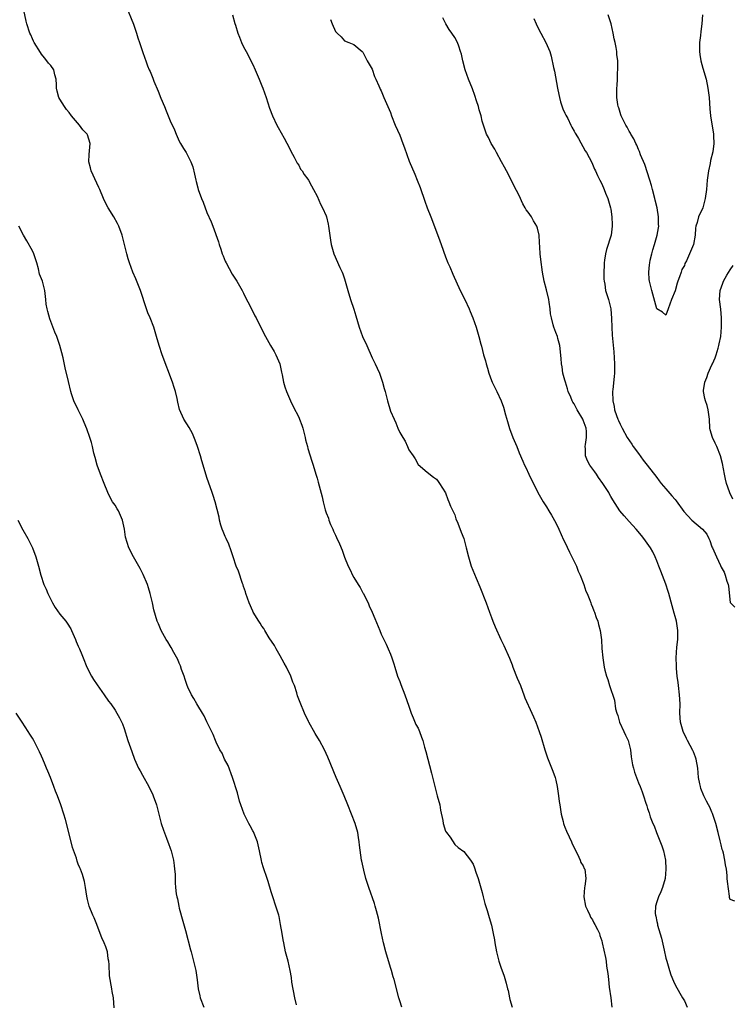
# Model space of a CAD drawing. Units: inches. Extents: x 2505000 to 2508000, y 1557000 to 1560000.
# Drawn here: x 2506504 to 2506659, y 1558746 to 1558960 of the extents above; entities that cross this region are included whole.
import ezdxf

# ---------------------------------------------------------------- set-up
doc = ezdxf.new("R2010")
doc.units = ezdxf.units.IN
doc.header["$MEASUREMENT"] = 0
doc.layers.add('LD25051557_10ft', color=93, linetype='Continuous')

msp = doc.modelspace()

# ---------------------------------------------------------------- linework, layer by layer
at = {"layer": 'LD25051557_10ft'}
for points, elevation in [([(2506587.48, 1558745), (2506587, 1558746.39), (2506586.81, 1558747), (2506585.77, 1558751), (2506585.59, 1558751.59), (2506585.19, 1558753), (2506585, 1558753.6), (2506584.01, 1558757), (2506583.49, 1558759), (2506583.01, 1558761), (2506582.35, 1558764.35), (2506581.98, 1558765.98), (2506581.68, 1558767), (2506581.52, 1558767.52), (2506580.27, 1558771), (2506579.65, 1558773), (2506579.16, 1558774.84), (2506578.76, 1558776.76), (2506578.7, 1558777), (2506578.26, 1558780.26), (2506578.2, 1558781), (2506578.06, 1558781.94), (2506577.85, 1558783), (2506577.28, 1558785), (2506576.53, 1558787), (2506575.72, 1558789), (2506574.88, 1558791), (2506574, 1558793), (2506573.16, 1558795), (2506571.38, 1558799.39), (2506570.65, 1558801), (2506569.56, 1558803), (2506568.57, 1558804.57), (2506567.22, 1558807), (2506567.16, 1558807.16), (2506566.26, 1558809), (2506565.3, 1558811.3), (2506564.77, 1558812.77), (2506564.59, 1558813.41), (2506564.06, 1558815), (2506563.75, 1558815.75), (2506563.3, 1558817), (2506562.32, 1558819), (2506561.87, 1558819.87), (2506561, 1558821.46), (2506560.07, 1558823), (2506559.7, 1558823.7), (2506558.6, 1558825.4), (2506557.61, 1558827), (2506557.39, 1558827.39), (2506557, 1558827.9), (2506556.59, 1558828.59), (2506556.31, 1558829), (2506555.09, 1558831), (2506555, 1558831.17), (2506554.19, 1558833), (2506553.49, 1558835), (2506553.39, 1558835.39), (2506553, 1558836.55), (2506552.9, 1558836.9), (2506552.77, 1558837.23), (2506551.9, 1558839.9), (2506551.41, 1558841), (2506550.7, 1558843), (2506550.29, 1558844.29), (2506549.75, 1558845.75), (2506549.18, 1558847), (2506549, 1558847.42), (2506548.56, 1558848.56), (2506548.36, 1558849), (2506548.06, 1558849.94), (2506547.77, 1558851), (2506547.65, 1558851.65), (2506546.81, 1558855), (2506546.38, 1558856.38), (2506546.18, 1558857), (2506545, 1558860.25), (2506544.82, 1558860.82), (2506543.91, 1558863.91), (2506543.62, 1558865), (2506542.97, 1558867), (2506542.44, 1558868.44), (2506541.84, 1558869.84), (2506541.14, 1558871.14), (2506540, 1558873), (2506539.05, 1558875.05), (2506538.65, 1558876.65), (2506538.53, 1558877.47), (2506538.18, 1558879), (2506537.87, 1558879.87), (2506537.53, 1558881), (2506535.27, 1558887), (2506534.62, 1558889), (2506534.05, 1558891), (2506533.42, 1558893), (2506532.62, 1558895), (2506532.14, 1558896.14), (2506531.82, 1558897), (2506530.51, 1558901), (2506529.51, 1558903.51), (2506528.86, 1558905), (2506528.15, 1558907), (2506527.89, 1558907.89), (2506527.55, 1558909), (2506526.57, 1558913), (2506525.81, 1558915), (2506525.54, 1558915.54), (2506524.7, 1558917), (2506523.5, 1558919), (2506523, 1558919.92), (2506522.51, 1558921), (2506521.65, 1558923), (2506521.44, 1558923.44), (2506521, 1558924.32), (2506519.82, 1558927), (2506519.67, 1558927.67), (2506519.31, 1558929), (2506519.38, 1558930.62), (2506519.58, 1558933), (2506519, 1558934.9), (2506518.96, 1558935), (2506517.99, 1558935.99), (2506517.28, 1558937), (2506515.53, 1558939), (2506515, 1558939.73), (2506514.41, 1558940.41), (2506513.98, 1558941), (2506513, 1558942.65), (2506512.76, 1558943), (2506512.38, 1558944.38), (2506512.25, 1558945), (2506512.24, 1558945.76), (2506512.19, 1558947), (2506511.91, 1558947.91), (2506511.64, 1558949), (2506511, 1558949.94), (2506510.5, 1558950.5), (2506510.17, 1558951), (2506509.62, 1558951.62), (2506509, 1558952.46), (2506508.76, 1558952.76), (2506507.39, 1558955), (2506507.27, 1558955.27), (2506507, 1558955.8), (2506506.63, 1558956.63), (2506506.44, 1558957), (2506505.78, 1558959), (2506505.63, 1558959.63), (2506504.94, 1558963)], 7270), ([(2506527.34, 1558963), (2506529, 1558958.96), (2506529.69, 1558957), (2506529.99, 1558955.99), (2506530.34, 1558955), (2506530.99, 1558953), (2506531.52, 1558951.52), (2506531.68, 1558951), (2506532.08, 1558949.92), (2506532.45, 1558949), (2506532.64, 1558948.64), (2506533.21, 1558947.21), (2506533.28, 1558947), (2506533.46, 1558946.54), (2506534.38, 1558944.38), (2506535, 1558942.83), (2506535.77, 1558941), (2506536.11, 1558940.11), (2506536.58, 1558939), (2506537, 1558937.92), (2506537.92, 1558935.92), (2506538.3, 1558935), (2506539, 1558933.48), (2506539.24, 1558933), (2506539.89, 1558931.89), (2506540.46, 1558931), (2506541, 1558930.03), (2506541.54, 1558929), (2506541.91, 1558927.91), (2506542.34, 1558926.34), (2506542.57, 1558925), (2506542.68, 1558924.69), (2506543, 1558923.35), (2506543.09, 1558923), (2506543.86, 1558921), (2506544.19, 1558920.19), (2506545, 1558917.97), (2506545.92, 1558915.92), (2506546.29, 1558915), (2506547.55, 1558911.55), (2506547.69, 1558911), (2506548.01, 1558909.99), (2506548.35, 1558909), (2506548.53, 1558908.53), (2506549, 1558907.4), (2506549.18, 1558907), (2506550.54, 1558904.54), (2506551.52, 1558903), (2506552.68, 1558901), (2506553, 1558900.39), (2506553.45, 1558899.45), (2506554.44, 1558897.56), (2506555.48, 1558895.48), (2506555.74, 1558895), (2506556.82, 1558892.82), (2506557.74, 1558891), (2506558.88, 1558889), (2506559.67, 1558887.67), (2506560.05, 1558887), (2506560.88, 1558885), (2506561.23, 1558883.23), (2506561.37, 1558882.63), (2506561.67, 1558881), (2506561.99, 1558879.99), (2506562.33, 1558879), (2506563.21, 1558877), (2506563.77, 1558875.77), (2506565, 1558873.41), (2506565.19, 1558873), (2506565.68, 1558871.68), (2506565.92, 1558871), (2506566.41, 1558869), (2506566.51, 1558868.51), (2506566.89, 1558867), (2506567, 1558866.6), (2506567.85, 1558863.85), (2506568.16, 1558863), (2506568.76, 1558861), (2506569, 1558860.12), (2506569.26, 1558859.26), (2506570.09, 1558856.09), (2506570.32, 1558855), (2506570.78, 1558853.22), (2506571, 1558852.58), (2506571.46, 1558851.46), (2506571.58, 1558851), (2506571.96, 1558850.04), (2506572.42, 1558849), (2506572.61, 1558848.61), (2506573, 1558847.7), (2506573.24, 1558847.23), (2506573.87, 1558845.87), (2506574.46, 1558844.46), (2506575, 1558842.91), (2506575.76, 1558841), (2506576.19, 1558840.19), (2506576.72, 1558839), (2506577, 1558838.51), (2506577.97, 1558837), (2506578.36, 1558836.36), (2506579, 1558835.16), (2506579.07, 1558835.07), (2506580.1, 1558833), (2506580.37, 1558832.37), (2506580.99, 1558831), (2506581.59, 1558829.59), (2506582.64, 1558827), (2506583, 1558826.15), (2506583.53, 1558825), (2506584.03, 1558824.03), (2506584.5, 1558823), (2506585, 1558821.85), (2506585.31, 1558821), (2506585.73, 1558819.73), (2506585.92, 1558819), (2506586.55, 1558817), (2506587, 1558815.85), (2506587.22, 1558815.22), (2506588.1, 1558813), (2506589, 1558810.54), (2506589.51, 1558809), (2506589.94, 1558807.94), (2506590.54, 1558806.54), (2506591, 1558805.69), (2506591.29, 1558805), (2506591.73, 1558803.73), (2506592.03, 1558803), (2506592.44, 1558801.56), (2506592.66, 1558800.66), (2506593.95, 1558795.95), (2506594.63, 1558793), (2506595, 1558791.57), (2506595.19, 1558791), (2506595.73, 1558789), (2506595.86, 1558787.86), (2506596.37, 1558785.63), (2506596.45, 1558785), (2506597, 1558783.32), (2506597.22, 1558783), (2506597.98, 1558781.98), (2506599, 1558780.41), (2506599.75, 1558779.75), (2506601, 1558778.88), (2506602.39, 1558777), (2506603, 1558776.12), (2506603.31, 1558775.31), (2506603.61, 1558774.39), (2506604.09, 1558773), (2506605, 1558769.96), (2506605.21, 1558769), (2506605.57, 1558767.57), (2506606.02, 1558766.02), (2506606.35, 1558765), (2506606.49, 1558764.49), (2506607, 1558762.84), (2506607.38, 1558761), (2506607.62, 1558759.62), (2506607.71, 1558759), (2506608.08, 1558757), (2506608.58, 1558755), (2506609, 1558753.7), (2506609.73, 1558751.73), (2506610.21, 1558750.21), (2506610.48, 1558749), (2506610.6, 1558748.6), (2506610.91, 1558747), (2506611, 1558746.67), (2506611.47, 1558745)], 7260), ([(2506550.57, 1558961), (2506551.12, 1558959.12), (2506551.24, 1558958.76), (2506551.77, 1558957), (2506552.1, 1558956.1), (2506552.56, 1558955), (2506553, 1558954.05), (2506553.53, 1558953), (2506555, 1558950.2), (2506555.55, 1558949), (2506556.39, 1558947), (2506557, 1558945.51), (2506557.19, 1558945), (2506557.88, 1558943), (2506558.66, 1558940.66), (2506559.28, 1558939), (2506560.24, 1558937), (2506560.5, 1558936.5), (2506561.83, 1558934.17), (2506563, 1558931.95), (2506563.3, 1558931.3), (2506564.02, 1558929.98), (2506564.69, 1558928.69), (2506565, 1558928.24), (2506565.43, 1558927.43), (2506565.75, 1558927), (2506566.2, 1558926.2), (2506567, 1558925.22), (2506567.14, 1558925), (2506567.76, 1558923.76), (2506568.22, 1558923), (2506569, 1558921.51), (2506569.75, 1558919.75), (2506570.22, 1558919), (2506571, 1558917.23), (2506571.08, 1558917), (2506571.4, 1558915.4), (2506571.52, 1558915), (2506571.96, 1558911.96), (2506572.08, 1558911), (2506572.63, 1558909), (2506573.98, 1558906.02), (2506574.46, 1558905), (2506574.61, 1558904.61), (2506575, 1558903.49), (2506575.15, 1558903), (2506575.7, 1558901), (2506576.3, 1558899), (2506577, 1558896.94), (2506577.46, 1558895.46), (2506578.18, 1558893), (2506578.92, 1558891), (2506579.83, 1558889), (2506581, 1558886.35), (2506581.46, 1558885.46), (2506581.66, 1558885), (2506582.11, 1558884.11), (2506582.59, 1558883), (2506583.29, 1558881), (2506583.65, 1558879.65), (2506583.8, 1558879), (2506584.32, 1558877), (2506585, 1558874.75), (2506585.77, 1558873), (2506586.19, 1558872.19), (2506586.61, 1558871), (2506587, 1558870.05), (2506587.71, 1558869), (2506588.21, 1558868.21), (2506588.73, 1558867), (2506589, 1558866.28), (2506589.9, 1558865), (2506590.34, 1558864.34), (2506591, 1558863.09), (2506593, 1558861.44), (2506594.38, 1558860.38), (2506595, 1558859.93), (2506595.38, 1558859.38), (2506595.68, 1558859), (2506597, 1558856.94), (2506597.51, 1558855.51), (2506597.73, 1558855), (2506598.07, 1558854.07), (2506598.59, 1558853), (2506598.7, 1558852.7), (2506599, 1558852.12), (2506599.25, 1558851.25), (2506599.63, 1558850.37), (2506600.38, 1558848.38), (2506601, 1558847), (2506601.51, 1558845), (2506601.97, 1558843), (2506602.58, 1558841), (2506603.63, 1558838.37), (2506604.46, 1558836.46), (2506605.82, 1558833), (2506606.58, 1558831), (2506607, 1558829.79), (2506607.32, 1558829), (2506607.78, 1558827.78), (2506609, 1558825.03), (2506609.72, 1558823.72), (2506610.94, 1558820.94), (2506611.48, 1558819.48), (2506611.62, 1558819), (2506612.58, 1558816.58), (2506613.3, 1558815), (2506613.74, 1558813.74), (2506614.06, 1558813), (2506614.29, 1558812.29), (2506615.81, 1558809), (2506616.15, 1558808.15), (2506616.64, 1558807), (2506617.36, 1558805), (2506617.78, 1558803.78), (2506618.63, 1558801), (2506619.23, 1558799.23), (2506620.37, 1558796.37), (2506620.85, 1558795), (2506621, 1558794.43), (2506621.3, 1558793), (2506621.51, 1558791.51), (2506621.61, 1558791), (2506621.75, 1558789.75), (2506621.89, 1558789), (2506622.01, 1558788.01), (2506622.2, 1558787), (2506622.6, 1558785.4), (2506622.68, 1558785), (2506622.76, 1558784.76), (2506623, 1558784.19), (2506623.31, 1558783.31), (2506623.92, 1558782.08), (2506624.42, 1558781), (2506624.57, 1558780.57), (2506625, 1558779.72), (2506625.2, 1558779.2), (2506625.73, 1558778.27), (2506626.3, 1558777), (2506626.47, 1558776.47), (2506627, 1558775.72), (2506627.2, 1558775.2), (2506627.31, 1558775), (2506627.51, 1558773), (2506627.32, 1558771.32), (2506627.27, 1558771), (2506627.14, 1558769), (2506627.47, 1558767), (2506627.91, 1558766.09), (2506628.38, 1558765), (2506628.58, 1558764.58), (2506629, 1558763.97), (2506629.32, 1558763.32), (2506629.54, 1558763), (2506630.09, 1558761.91), (2506630.5, 1558761), (2506630.61, 1558760.61), (2506631, 1558759.42), (2506631.12, 1558759), (2506631.8, 1558755.8), (2506631.94, 1558755), (2506632.07, 1558753.93), (2506632.35, 1558752.35), (2506632.47, 1558751), (2506632.66, 1558749.34), (2506632.98, 1558747), (2506633.21, 1558745)], 7250), ([(2506652.96, 1558960.96), (2506652.81, 1558959), (2506652.63, 1558957.37), (2506652.49, 1558956.49), (2506652.3, 1558955), (2506652.28, 1558953), (2506652.36, 1558952.36), (2506652.59, 1558951), (2506653, 1558949.4), (2506653.72, 1558947), (2506654.15, 1558945), (2506654.4, 1558943), (2506654.55, 1558940.55), (2506654.7, 1558939), (2506655.37, 1558935), (2506655.36, 1558934.64), (2506655.44, 1558933), (2506655.2, 1558931.2), (2506654.73, 1558929.27), (2506654.63, 1558928.63), (2506654.28, 1558927), (2506654, 1558925), (2506653.82, 1558923), (2506653.57, 1558921), (2506653.03, 1558919), (2506652.12, 1558917), (2506651.81, 1558915.81), (2506651.54, 1558915), (2506651.45, 1558914.55), (2506651.36, 1558913), (2506651.02, 1558911), (2506649.44, 1558907.44), (2506649.14, 1558906.86), (2506649, 1558906.46), (2506648.46, 1558905.54), (2506648.31, 1558905), (2506647.98, 1558903.98), (2506647.58, 1558903), (2506647.43, 1558902.57), (2506647, 1558900.91), (2506646.17, 1558899), (2506645.47, 1558897), (2506645, 1558895.61), (2506644.25, 1558896.25), (2506643, 1558897.01), (2506642.17, 1558900.17), (2506641.91, 1558901), (2506641.54, 1558902.46), (2506641.41, 1558903), (2506641.37, 1558903.37), (2506641.24, 1558905), (2506641.44, 1558906.56), (2506641.46, 1558907), (2506641.58, 1558907.58), (2506641.92, 1558909), (2506642.15, 1558909.85), (2506642.51, 1558911), (2506643.09, 1558913), (2506643.37, 1558914.63), (2506643.41, 1558915), (2506643.38, 1558915.38), (2506643.36, 1558917), (2506643.05, 1558918.95), (2506642.65, 1558920.65), (2506642.6, 1558921), (2506642.08, 1558923), (2506641.87, 1558923.87), (2506641.51, 1558925), (2506640.39, 1558928.39), (2506639.47, 1558930.53), (2506639.22, 1558931.22), (2506639, 1558931.65), (2506638.63, 1558932.63), (2506638.43, 1558933), (2506638.02, 1558934.02), (2506637.37, 1558935), (2506637.26, 1558935.26), (2506637, 1558935.63), (2506636.55, 1558936.55), (2506636.23, 1558937), (2506635.44, 1558938.56), (2506635.25, 1558939), (2506635.2, 1558939.2), (2506635, 1558939.74), (2506634.74, 1558940.74), (2506634.62, 1558941), (2506634.51, 1558941.49), (2506634.31, 1558943), (2506634.32, 1558944.32), (2506634.29, 1558945), (2506634.37, 1558945.63), (2506634.43, 1558947), (2506634.45, 1558948.45), (2506634.53, 1558949), (2506634.55, 1558949.45), (2506634.49, 1558951), (2506634.32, 1558952.32), (2506634.28, 1558953), (2506634.15, 1558953.85), (2506633.93, 1558955), (2506633.75, 1558955.75), (2506633.52, 1558957), (2506633.07, 1558959), (2506633, 1558959.26), (2506632.41, 1558961)], 7210), ([(2506571.95, 1558959.95), (2506572.31, 1558959), (2506573, 1558957.36), (2506573.37, 1558957), (2506574.22, 1558956.22), (2506575, 1558955.35), (2506575.9, 1558955), (2506577, 1558954.5), (2506578.83, 1558953), (2506578.9, 1558952.9), (2506579, 1558952.83), (2506579.59, 1558951.58), (2506579.95, 1558951), (2506581, 1558949.14), (2506581.54, 1558947.54), (2506581.81, 1558947), (2506582.48, 1558945.52), (2506582.68, 1558945), (2506582.78, 1558944.78), (2506583, 1558944.41), (2506583.38, 1558943.38), (2506583.57, 1558943), (2506585, 1558939.76), (2506585.24, 1558939), (2506585.98, 1558937), (2506587, 1558934.8), (2506587.69, 1558933), (2506588.02, 1558932.02), (2506589.1, 1558929.1), (2506590.29, 1558926.29), (2506590.82, 1558925), (2506591.44, 1558923.44), (2506592.46, 1558920.46), (2506593, 1558919), (2506593.75, 1558917), (2506594.11, 1558916.11), (2506595.76, 1558911.76), (2506596.05, 1558911), (2506597, 1558908.29), (2506597.5, 1558907), (2506597.89, 1558906.11), (2506598.54, 1558904.54), (2506600.2, 1558901), (2506601.2, 1558899), (2506602.16, 1558897), (2506602.38, 1558896.38), (2506602.96, 1558895), (2506603.63, 1558893), (2506604.26, 1558891), (2506604.7, 1558889.3), (2506604.84, 1558888.84), (2506605.26, 1558887), (2506605.66, 1558885.66), (2506605.81, 1558885), (2506606.11, 1558884.11), (2506606.41, 1558883), (2506607, 1558881.41), (2506607.17, 1558881), (2506608.19, 1558879), (2506609.11, 1558877), (2506609.62, 1558875.62), (2506610.07, 1558873.93), (2506610.5, 1558872.5), (2506610.94, 1558870.94), (2506611.68, 1558869), (2506612.52, 1558867), (2506613, 1558865.66), (2506613.8, 1558863.8), (2506614.18, 1558863), (2506614.47, 1558862.47), (2506615.13, 1558861), (2506617.12, 1558857), (2506618.24, 1558855), (2506619, 1558853.86), (2506619.47, 1558853), (2506620.05, 1558852.05), (2506621, 1558850.38), (2506621.66, 1558849), (2506622.71, 1558846.71), (2506623, 1558846.17), (2506624, 1558844), (2506624.52, 1558843), (2506625.53, 1558841), (2506625.9, 1558839.9), (2506626.34, 1558839), (2506627.08, 1558837), (2506627.56, 1558835.56), (2506627.82, 1558835), (2506628.44, 1558833.56), (2506628.64, 1558833), (2506628.72, 1558832.72), (2506629, 1558832.08), (2506629.27, 1558831.27), (2506629.42, 1558831), (2506629.78, 1558829.78), (2506630.14, 1558829), (2506630.3, 1558828.3), (2506630.69, 1558827), (2506630.94, 1558824.94), (2506631.04, 1558823.04), (2506631.23, 1558821), (2506631.53, 1558819), (2506631.69, 1558818.31), (2506632.03, 1558817), (2506632.33, 1558816.33), (2506632.72, 1558815), (2506633.8, 1558811.8), (2506634.04, 1558809.96), (2506634.31, 1558809), (2506634.5, 1558808.5), (2506634.91, 1558807), (2506635.85, 1558805), (2506636.19, 1558804.19), (2506636.73, 1558803), (2506637.26, 1558801), (2506637.45, 1558799.45), (2506637.74, 1558797.74), (2506637.92, 1558797), (2506638.15, 1558796.15), (2506638.55, 1558795), (2506639, 1558793.79), (2506639.36, 1558793), (2506639.83, 1558791.83), (2506640.14, 1558791), (2506640.62, 1558789.38), (2506640.75, 1558789), (2506640.83, 1558788.83), (2506641, 1558788.26), (2506641.32, 1558787.32), (2506641.4, 1558787), (2506641.59, 1558786.41), (2506642.17, 1558785), (2506642.45, 1558784.45), (2506642.92, 1558783), (2506644.08, 1558780.08), (2506644.46, 1558779), (2506644.91, 1558777), (2506644.97, 1558775), (2506644.8, 1558773), (2506644.26, 1558771), (2506643.89, 1558770.11), (2506643.39, 1558769), (2506643, 1558767.88), (2506642.72, 1558767), (2506642.66, 1558765.34), (2506642.7, 1558765), (2506642.78, 1558764.78), (2506643, 1558763.63), (2506643.12, 1558763.12), (2506643.18, 1558762.82), (2506644.02, 1558760.02), (2506644.59, 1558757.41), (2506645, 1558755.63), (2506645.17, 1558755), (2506645.75, 1558753), (2506646.05, 1558752.05), (2506646.61, 1558750.61), (2506647, 1558749.84), (2506648.01, 1558748.01), (2506648.63, 1558747), (2506649, 1558746.33), (2506649.6, 1558745)], 7240), ([(2506660.03, 1558768.03), (2506659, 1558768.4), (2506658.83, 1558768.83), (2506658.84, 1558769.16), (2506658.37, 1558772.37), (2506658.36, 1558773), (2506658.33, 1558773.67), (2506658.15, 1558775), (2506657.96, 1558775.96), (2506657.84, 1558777), (2506657.5, 1558778.5), (2506657.36, 1558779), (2506657.27, 1558779.27), (2506657, 1558780.31), (2506656.87, 1558780.87), (2506656.82, 1558781.18), (2506656.4, 1558783), (2506655.89, 1558785), (2506655.27, 1558786.73), (2506655.14, 1558787.15), (2506655, 1558787.44), (2506654.53, 1558788.53), (2506654.27, 1558789), (2506653.86, 1558789.86), (2506653.27, 1558791), (2506652.61, 1558792.61), (2506652.49, 1558793), (2506652.41, 1558793.59), (2506652.11, 1558795), (2506652, 1558796), (2506651.94, 1558797), (2506651.59, 1558799), (2506651.44, 1558799.44), (2506651, 1558800.56), (2506650.87, 1558800.87), (2506649.67, 1558803), (2506649.47, 1558803.47), (2506648.73, 1558805), (2506648.19, 1558807), (2506648.03, 1558809), (2506648.06, 1558811), (2506647.97, 1558813), (2506647.7, 1558815), (2506647.64, 1558815.64), (2506647.43, 1558817), (2506647.27, 1558818.73), (2506647.28, 1558819.28), (2506647.22, 1558821), (2506647.38, 1558823.38), (2506647.56, 1558825), (2506647.59, 1558826.41), (2506647.58, 1558827), (2506647.27, 1558829), (2506647, 1558830.03), (2506646.77, 1558830.77), (2506646.35, 1558832.35), (2506645.65, 1558835), (2506645.5, 1558835.5), (2506644.97, 1558837.03), (2506643.86, 1558839.86), (2506643.45, 1558841), (2506643, 1558842.11), (2506642.67, 1558843), (2506642.13, 1558844.13), (2506641.65, 1558845), (2506640.21, 1558847), (2506639.64, 1558847.64), (2506638.53, 1558849), (2506637, 1558850.73), (2506635.9, 1558851.9), (2506634.95, 1558853), (2506633.39, 1558855.39), (2506633, 1558856.12), (2506632.68, 1558856.68), (2506632.53, 1558857), (2506631.27, 1558859), (2506630.31, 1558860.31), (2506629.85, 1558861), (2506629.48, 1558861.48), (2506628.4, 1558863), (2506627.9, 1558863.89), (2506627.47, 1558865), (2506627.5, 1558866.5), (2506627.43, 1558867), (2506627.44, 1558867.44), (2506627.72, 1558869), (2506627.7, 1558870.3), (2506627.63, 1558871), (2506627, 1558872.78), (2506626.91, 1558873), (2506625.67, 1558875), (2506625.43, 1558875.43), (2506625, 1558876.31), (2506624.71, 1558876.71), (2506624.57, 1558877), (2506624.27, 1558877.73), (2506623.72, 1558879), (2506623.57, 1558879.57), (2506623.1, 1558881), (2506623, 1558881.43), (2506622.52, 1558883), (2506622.36, 1558884.36), (2506622.21, 1558885), (2506622.17, 1558886.17), (2506621.89, 1558889), (2506621.46, 1558890.54), (2506621.35, 1558891), (2506621, 1558891.86), (2506620.57, 1558893), (2506620.46, 1558893.54), (2506620.05, 1558895), (2506619.88, 1558895.88), (2506619.78, 1558897), (2506619.59, 1558898.41), (2506619.49, 1558899), (2506619, 1558901.15), (2506618.49, 1558903), (2506618.1, 1558905), (2506617.73, 1558907.73), (2506617.61, 1558909), (2506617.56, 1558910.44), (2506617.43, 1558911.43), (2506617.35, 1558913), (2506617, 1558914.53), (2506616.86, 1558915), (2506616.16, 1558916.16), (2506615.68, 1558917), (2506615, 1558918.06), (2506614.56, 1558918.56), (2506614.34, 1558919), (2506613.83, 1558919.83), (2506613, 1558921.67), (2506611.87, 1558923.87), (2506611, 1558925.64), (2506610.23, 1558927), (2506609.82, 1558927.82), (2506609.16, 1558929), (2506608.07, 1558931), (2506607.72, 1558931.72), (2506606.93, 1558933), (2506606.31, 1558934.31), (2506605.93, 1558935), (2506605.69, 1558935.69), (2506605.23, 1558937), (2506605, 1558937.81), (2506604.72, 1558939), (2506604.34, 1558940.34), (2506604.17, 1558941), (2506603.75, 1558942.25), (2506603.4, 1558943.4), (2506602.86, 1558944.86), (2506602.01, 1558947), (2506601.28, 1558949), (2506600.72, 1558951), (2506600.43, 1558952.43), (2506600.26, 1558953), (2506599.85, 1558954.15), (2506599.58, 1558955), (2506599, 1558956.02), (2506598.36, 1558957), (2506597.77, 1558957.77), (2506597.02, 1558959.02), (2506596.37, 1558960.37)], 7230), ([(2506616.19, 1558960.19), (2506616.71, 1558959), (2506617, 1558958.4), (2506617.75, 1558957), (2506618.86, 1558955), (2506619.68, 1558953), (2506620, 1558952), (2506620.49, 1558949.51), (2506620.71, 1558948.71), (2506621.38, 1558945), (2506621.67, 1558943.67), (2506621.79, 1558943), (2506622.03, 1558942.03), (2506622.53, 1558940.53), (2506623, 1558939.59), (2506623.18, 1558939.18), (2506623.6, 1558938.4), (2506624.31, 1558937), (2506624.51, 1558936.51), (2506625, 1558935.65), (2506625.22, 1558935.22), (2506625.38, 1558935), (2506625.95, 1558934.05), (2506627.41, 1558931.41), (2506627.68, 1558931), (2506628.82, 1558928.82), (2506629.42, 1558927.42), (2506629.63, 1558927), (2506630.05, 1558926.05), (2506630.58, 1558925), (2506631, 1558924.22), (2506631.54, 1558923), (2506631.86, 1558922.14), (2506632.33, 1558921), (2506632.51, 1558920.51), (2506632.94, 1558919), (2506633, 1558918.69), (2506633.23, 1558917), (2506633.29, 1558915.29), (2506633.27, 1558915), (2506633.03, 1558913), (2506632.08, 1558909.92), (2506631.84, 1558909), (2506631.62, 1558907.62), (2506631.52, 1558907), (2506631.52, 1558906.48), (2506631.44, 1558905), (2506631.46, 1558903.46), (2506631.51, 1558903), (2506631.67, 1558902.33), (2506631.86, 1558901), (2506632.09, 1558900.09), (2506632.47, 1558899), (2506632.97, 1558896.97), (2506633.13, 1558894.87), (2506633.18, 1558893), (2506633.28, 1558891.28), (2506633.65, 1558887.65), (2506633.79, 1558885), (2506633.76, 1558883), (2506633.71, 1558882.29), (2506633.41, 1558879.41), (2506633.38, 1558879), (2506633.4, 1558877), (2506633.71, 1558875.71), (2506633.82, 1558875), (2506634.23, 1558873.77), (2506634.53, 1558873), (2506634.68, 1558872.68), (2506635, 1558871.86), (2506635.43, 1558871), (2506636.58, 1558869), (2506637.53, 1558867.53), (2506637.89, 1558867), (2506639, 1558865.51), (2506640.04, 1558864.04), (2506640.9, 1558863), (2506643, 1558860.26), (2506643.53, 1558859.53), (2506643.96, 1558859), (2506645, 1558857.81), (2506646.29, 1558856.29), (2506647, 1558855.51), (2506647.23, 1558855.23), (2506648.91, 1558852.91), (2506650.61, 1558851), (2506652.94, 1558849), (2506653.93, 1558847.93), (2506654.37, 1558847), (2506654.55, 1558846.55), (2506655, 1558845.22), (2506655.11, 1558845), (2506655.69, 1558843.69), (2506656.04, 1558843), (2506656.86, 1558841.14), (2506657, 1558840.79), (2506657.66, 1558839.66), (2506657.92, 1558839), (2506658.28, 1558837.72), (2506658.53, 1558837), (2506658.61, 1558836.61), (2506659, 1558833.04), (2506659.02, 1558833), (2506660.02, 1558832.02)], 7220), ([(2506564.53, 1558745.47), (2506564.17, 1558747), (2506563.53, 1558750.46), (2506563.44, 1558751.44), (2506563.15, 1558753), (2506562.69, 1558755), (2506562.16, 1558757), (2506561.73, 1558759), (2506561.64, 1558759.64), (2506561.4, 1558761), (2506561.07, 1558763), (2506560.72, 1558764.72), (2506560.65, 1558765), (2506560.03, 1558767), (2506559.34, 1558769), (2506559, 1558770.06), (2506558.36, 1558772.36), (2506558.16, 1558773), (2506557.34, 1558775.34), (2506557, 1558776.48), (2506556.88, 1558776.88), (2506556.47, 1558779), (2506556.01, 1558781), (2506555.14, 1558783.14), (2506555, 1558783.39), (2506554.46, 1558784.46), (2506554.15, 1558785), (2506553.13, 1558787), (2506552.41, 1558789), (2506552.14, 1558789.86), (2506551.65, 1558791.65), (2506550.56, 1558795), (2506549.61, 1558797.61), (2506548.87, 1558799), (2506548.31, 1558800.31), (2506547.86, 1558801), (2506547, 1558802.68), (2506546.86, 1558803), (2506546.36, 1558804.36), (2506545, 1558807.08), (2506544.4, 1558808.4), (2506544.04, 1558809), (2506543, 1558810.62), (2506542.78, 1558811), (2506542.17, 1558812.17), (2506541.64, 1558813), (2506541.45, 1558813.45), (2506541, 1558814.29), (2506540.69, 1558815), (2506540.3, 1558816.3), (2506540.03, 1558817), (2506539.51, 1558818.49), (2506539.27, 1558819.27), (2506539, 1558819.87), (2506538.67, 1558820.67), (2506537.8, 1558822.2), (2506537.25, 1558823.25), (2506537, 1558823.64), (2506536.5, 1558824.5), (2506536.16, 1558825), (2506535.03, 1558827), (2506534.45, 1558828.45), (2506534.21, 1558829), (2506533.48, 1558831.48), (2506533.15, 1558833), (2506533, 1558833.56), (2506532.66, 1558835), (2506532.25, 1558836.25), (2506532.04, 1558837), (2506531.16, 1558839.16), (2506530.48, 1558840.48), (2506529, 1558843), (2506528.01, 1558845), (2506527.28, 1558847.28), (2506527.04, 1558849), (2506526.64, 1558851), (2506525.78, 1558853), (2506525.49, 1558853.49), (2506525, 1558854.23), (2506524.46, 1558855), (2506523.92, 1558855.92), (2506523.43, 1558857), (2506522.65, 1558859), (2506521.83, 1558861), (2506521.07, 1558863), (2506520.64, 1558864.64), (2506520.4, 1558865.6), (2506520.1, 1558867), (2506519.89, 1558867.89), (2506519.54, 1558869), (2506518.87, 1558870.87), (2506518.28, 1558872.28), (2506517.95, 1558873), (2506516.95, 1558875), (2506516.03, 1558877), (2506515.53, 1558878.47), (2506515.35, 1558879), (2506514.84, 1558881.16), (2506514.16, 1558884.16), (2506513.7, 1558886.3), (2506513.42, 1558887.42), (2506513, 1558889), (2506512.3, 1558891), (2506511.91, 1558891.91), (2506510.81, 1558894.82), (2506510.39, 1558896.39), (2506510.19, 1558897), (2506510.02, 1558897.98), (2506509.9, 1558899), (2506509.7, 1558901), (2506509.53, 1558901.53), (2506509.18, 1558903), (2506508.57, 1558904.57), (2506508.3, 1558905.7), (2506507.93, 1558907), (2506507.3, 1558909), (2506507, 1558909.63), (2506505.79, 1558911.79), (2506505.05, 1558913), (2506504.06, 1558915)], 7280), ([(2506659.59, 1558855.59), (2506658.91, 1558856.91), (2506658.84, 1558857.16), (2506658.21, 1558859), (2506657.95, 1558859.95), (2506657.74, 1558861), (2506657.31, 1558863.31), (2506656.9, 1558865), (2506656.11, 1558867), (2506655.75, 1558867.75), (2506655.11, 1558869), (2506654.65, 1558870.65), (2506654.58, 1558871), (2506654.45, 1558873), (2506654.21, 1558875), (2506653.94, 1558875.94), (2506653.61, 1558877), (2506653.49, 1558877.49), (2506653.18, 1558879), (2506653.19, 1558879.19), (2506653.44, 1558881), (2506653.92, 1558882.08), (2506654.2, 1558883), (2506655, 1558884.79), (2506655.11, 1558885), (2506655.69, 1558886.31), (2506655.96, 1558887), (2506656.4, 1558888.4), (2506656.55, 1558889), (2506656.59, 1558889.41), (2506656.93, 1558891), (2506657.08, 1558893), (2506657.07, 1558895.07), (2506656.93, 1558896.93), (2506656.68, 1558899), (2506656.78, 1558901), (2506657.42, 1558902.58), (2506657.55, 1558903), (2506658.29, 1558904.29), (2506659, 1558905.47), (2506659.61, 1558906.39)], 7220), ([(2506503.85, 1558851), (2506504.9, 1558848.9), (2506505.97, 1558847), (2506507, 1558844.95), (2506507.75, 1558843), (2506508.32, 1558841), (2506508.85, 1558839), (2506509.52, 1558837), (2506509.96, 1558835.96), (2506510.37, 1558835), (2506511, 1558833.72), (2506511.38, 1558833), (2506511.98, 1558831.98), (2506513, 1558830.54), (2506514.3, 1558829), (2506514.59, 1558828.59), (2506515.36, 1558827.36), (2506515.54, 1558827), (2506516.4, 1558825), (2506516.56, 1558824.56), (2506517, 1558823.54), (2506517.15, 1558823.15), (2506517.24, 1558823), (2506517.74, 1558821.74), (2506518.07, 1558821), (2506518.85, 1558819), (2506519.85, 1558817), (2506520.33, 1558816.33), (2506521.14, 1558815.14), (2506522.66, 1558813), (2506523.59, 1558811.59), (2506524.05, 1558811), (2506525, 1558809.67), (2506525.42, 1558809), (2506525.99, 1558807.99), (2506526.64, 1558806.64), (2506527, 1558805.66), (2506527.81, 1558803), (2506528.62, 1558800.62), (2506529.24, 1558799), (2506530.14, 1558797), (2506530.44, 1558796.44), (2506531, 1558795.49), (2506532.36, 1558793), (2506533.22, 1558791.22), (2506533.33, 1558791), (2506534.03, 1558789), (2506534.52, 1558787), (2506535.05, 1558785), (2506535.52, 1558783.52), (2506536.2, 1558781.8), (2506536.49, 1558781), (2506536.61, 1558780.61), (2506537, 1558779.61), (2506537.21, 1558779), (2506537.71, 1558777), (2506537.85, 1558775.85), (2506537.98, 1558775), (2506538.07, 1558773.93), (2506538.08, 1558772.08), (2506538.15, 1558771), (2506538.33, 1558769.67), (2506538.45, 1558769), (2506538.58, 1558768.58), (2506538.89, 1558767), (2506539, 1558766.53), (2506539.73, 1558763.73), (2506540.32, 1558761.68), (2506541.46, 1558757.46), (2506541.55, 1558757), (2506541.88, 1558755.88), (2506542.6, 1558753), (2506542.91, 1558750.91), (2506543.14, 1558749), (2506543.48, 1558747.48), (2506543.57, 1558747), (2506544.31, 1558745)], 7290), ([(2506524.81, 1558744.81), (2506524.67, 1558747), (2506524.37, 1558748.37), (2506524.28, 1558749), (2506524.19, 1558749.81), (2506523.92, 1558751), (2506523.78, 1558751.78), (2506523.7, 1558754.3), (2506523.62, 1558755), (2506523.53, 1558755.53), (2506523.33, 1558757), (2506523, 1558758.1), (2506522.63, 1558759), (2506522.11, 1558760.11), (2506521.75, 1558761), (2506521, 1558763), (2506520.43, 1558764.42), (2506520.17, 1558765), (2506519.36, 1558767), (2506519, 1558768.45), (2506518.84, 1558769.16), (2506518.59, 1558771), (2506518.36, 1558772.36), (2506517.88, 1558773.88), (2506517.46, 1558775), (2506517.31, 1558775.31), (2506517, 1558776.14), (2506516.78, 1558776.78), (2506516.59, 1558777.41), (2506515.76, 1558779.76), (2506515.41, 1558781), (2506514.18, 1558785.82), (2506513.84, 1558787), (2506513.22, 1558789), (2506512.47, 1558791), (2506512.01, 1558792.01), (2506511.68, 1558793), (2506510.93, 1558795), (2506510.34, 1558796.34), (2506510.1, 1558797), (2506509.76, 1558797.76), (2506509.26, 1558799), (2506509, 1558799.6), (2506508.54, 1558800.54), (2506508.35, 1558801), (2506507.31, 1558803), (2506507, 1558803.53), (2506506.42, 1558804.42), (2506506.07, 1558805), (2506504.74, 1558807), (2506503.49, 1558809)], 7300)]:
    msp.add_lwpolyline(points, dxfattribs=dict(at, elevation=elevation))

doc.saveas('drawing.dxf')
